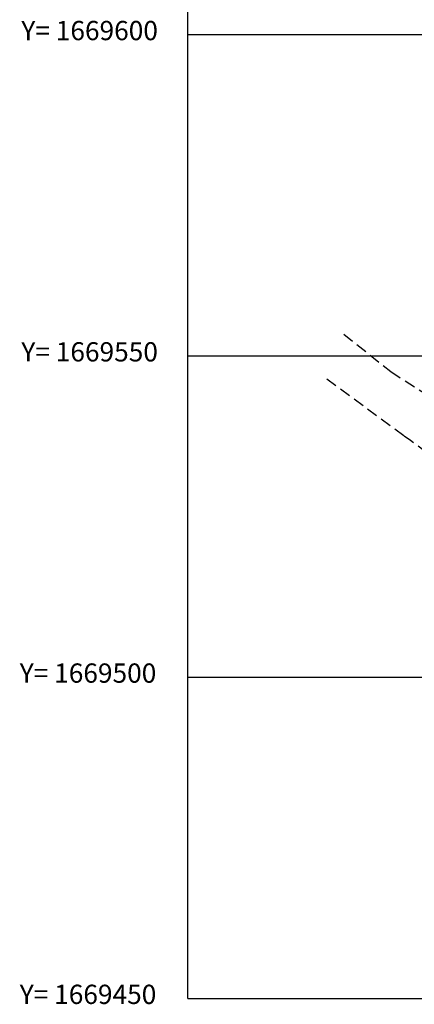
# Model space of a CAD drawing. Extents: x -579 to 1520, y -237 to 1728.
# Drawn here: x -75 to -14, y 264 to 417 of the extents above; entities that cross this region are included whole.
import ezdxf

# ---------------------------------------------------------------- set-up
doc = ezdxf.new("R2010")
doc.units = 0
doc.header["$LTSCALE"] = 7
doc.header["$MEASUREMENT"] = 0
doc.linetypes.add('HIDDEN', pattern=[0.375, 0.25, -0.125])
for name, color, linetype in [('ASFALTO', 2, 'HIDDEN'), ('COORDENADAS', 1, 'CONTINUOUS'), ('MALHA', 252, 'CONTINUOUS')]:
    doc.layers.add(name, color=color, linetype=linetype)

msp = doc.modelspace()

# ---------------------------------------------------------------- linework, layer by layer
at = {"layer": 'ASFALTO'}
for p, q in [((-24.8, 368.47), (-17.47, 362.64)), ((-15.45, 352.64), (-27.98, 361.88)), ((-17.47, 362.64), (-7.51, 356.27))]:
    msp.add_line(p, q, dxfattribs=at)
msp.add_arc((-58.68, 289.74), 76.32, 24.5518, 55.5021, dxfattribs=at)
at = {"layer": 'MALHA'}
for p, q in [((-49.09, 265.09), (-49.09, 615.09)), ((-49.09, 415.09), (250.91, 415.09)), ((-49.09, 365.09), (250.91, 365.09)), ((-49.09, 315.09), (250.91, 315.09)), ((-49.09, 265.09), (250.91, 265.09))]:
    msp.add_line(p, q, dxfattribs=at)

# ---------------------------------------------------------------- texts
at = {"layer": 'COORDENADAS', "char_height": 3, "width": 33.6866, "attachment_point": 1}
for s, insert in [('{\\fArial|b0|i0|c0|p34;Y= 1669600}', (-74.99, 417.22)), ('{\\fArial|b0|i0|c0|p34;Y= 1669550}', (-74.99, 367.22)), ('{\\fArial|b0|i0|c0|p34;Y= 1669500}', (-75.24, 317.22)), ('{\\fArial|b0|i0|c0|p34;Y= 1669450}', (-75.24, 267.22))]:
    msp.add_mtext(s, dxfattribs=dict(at, insert=insert))

doc.saveas('drawing.dxf')
